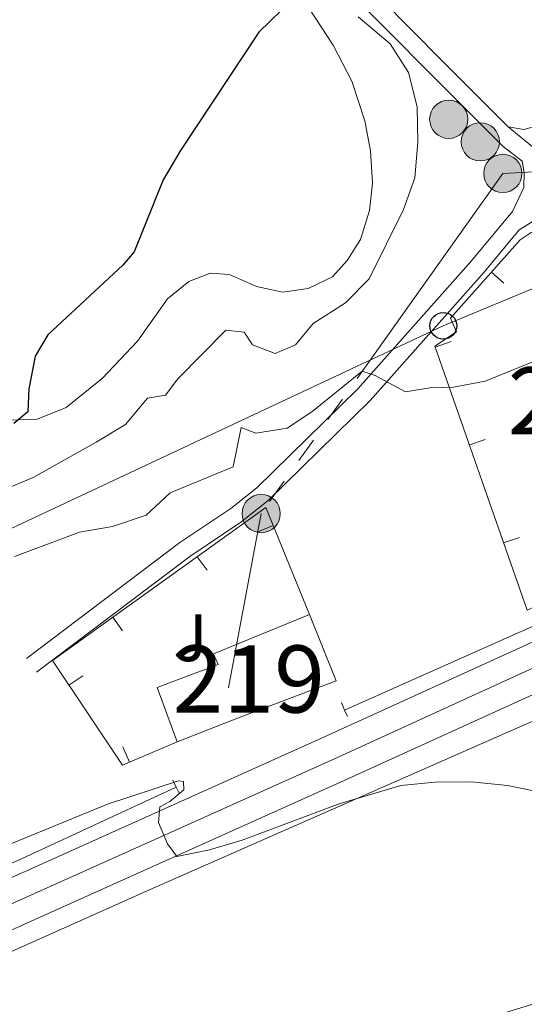
# Model space of a CAD drawing. Units: metres. Extents: x 641608 to 648532, y 4725256 to 4730026.
# Drawn here: x 643928 to 644003, y 4726162 to 4726309 of the extents above; entities that cross this region are included whole.
import ezdxf
from ezdxf.enums import TextEntityAlignment as Align

# ---------------------------------------------------------------- set-up
doc = ezdxf.new("R2010")
doc.units = ezdxf.units.M
doc.header["$MEASUREMENT"] = 0
for name, pattern in [('5elect', [127.5, 75, -7.5, 7.5, -7.5, 7.5, -7.5, 7.5, -7.5]), ('DGN Style 2', [84.29599999999999, 50.5776, -33.7184]), ('DGN Style 3', [118.01440000000001, 84.296, -33.7184]), ('DGN Style 4', [134.957896, 67.4368, -33.7184, 0.08429600000000001, -33.7184])]:
    doc.linetypes.add(name, pattern=pattern)
for name, color, linetype, lineweight in [('Level 15', 7, 'Continuous', 0), ('Level 16', 7, 'Continuous', 0), ('Level 20', 7, 'Continuous', 0), ('Level 21', 7, 'Continuous', 0), ('Level 23', 7, 'Continuous', 0), ('Level 26', 7, 'Continuous', 0), ('Level 32', 7, 'Continuous', 0), ('Level 33', 7, 'Continuous', 0), ('Level 36', 7, 'Continuous', 0), ('Level 4', 7, 'Continuous', 0), ('Level 48', 7, 'Continuous', 0), ('Level 5', 7, 'Continuous', 0), ('Level 52', 7, 'Continuous', 0), ('Level 54', 7, 'Continuous', 0)]:
    doc.layers.add(name, color=color, linetype=linetype, lineweight=lineweight)
doc.styles.add('Style-arial', font='arial.shx', dxfattribs={"bigfont": 'arialbig.shx'})
doc.styles.add('Style-Arial Narrow', font='txt')

# ---------------------------------------------------------------- blocks, each defined once
blk = doc.blocks.new('5PELE')
at = {"layer": 'Level 32', "linetype": 'Continuous', "lineweight": 0}
h = blk.add_hatch(color=9, dxfattribs=at)
edge = h.paths.add_edge_path()
edge.add_arc((-0.002254582941532135, -0.005046335980296135), 2.85, 0, 360)
at = {"layer": 'Level 32', "color": 252, "linetype": 'Continuous', "lineweight": 0}
blk.add_circle((-0.002254582941532135, -0.005046335980296135), 2.85, dxfattribs=at)
blk = doc.blocks.new('5PTT')
at = {"layer": 'Level 33', "color": 7, "linetype": 'Continuous', "lineweight": 30}
blk.add_circle((-0.001205615699291229, -0.002993259578943253), 1.995000008135511, dxfattribs=at)

msp = doc.modelspace()

# ---------------------------------------------------------------- linework, layer by layer
at = {"layer": 'Level 15', "color": 51, "linetype": 'Continuous', "lineweight": 13}
for points in [[(643951.7300000004, 4726201.119999999, 489.38), (643948.7199999988, 4726209.210000001, 487.04), (643957.8599999994, 4726212.619999999, 494.34), (643957.1400000006, 4726214.220000001, 493.61), (643971.4699999988, 4726220.08, 493.61)], [(643971.4699999988, 4726220.08, 493.61), (643975.4400000013, 4726210.17, 493.61), (643961.1400000006, 4726204.76, 493.61), (643951.7300000004, 4726201.119999999, 489.38)]]:
    msp.add_polyline3d(points, dxfattribs=at)
at = {"layer": 'Level 16', "color": 4, "linetype": 'Continuous', "lineweight": 0, "extrusion": (-0.3863441293275442, 0.8357693057599836, 0.390163915916909), "elevation": 3701410.443738051, "flags": 128}
msp.add_lwpolyline([(-2567693.931537092, -1567936.597971995), (-2567691.273321018, -1567936.641415058), (-2567656.368156917, -1567937.901263851)], dxfattribs=at)
at = {"layer": 'Level 16', "color": 4, "linetype": 'Continuous', "lineweight": 0}
msp.add_polyline3d([(643951.5899999999, 4726194.35, 484.57), (643927.9899999984, 4726183.439999999, 484.13), (643893.9400000013, 4726169.33, 483.7), (643859.629999999, 4726154.689999999, 482.97), (643829.8099999987, 4726142.800000001, 482.38), (643793.870000001, 4726130.550000001, 481.51), (643787.6600000001, 4726129.529999999, 481.39)], dxfattribs=at)
at = {"layer": 'Level 20', "color": 7, "linetype": 'Continuous', "lineweight": 0}
for p, q in [((644000.4460771382, 4726269.42368863, 491.7301987055312), (643998.5796730742, 4726271.086979309, 491.7301987055312)), ((643992.5627405345, 4726260.733820293, 490.9672028383792), (643990.2024874575, 4726259.909681099, 490.9672028383792)), ((643997.6559786834, 4726246.147290375, 489.7254016889729), (643995.2957256064, 4726245.323151181, 489.7254016889729)), ((643963.7353649698, 4726232.386030788, 488.2116311087283), (643966.049278602, 4726233.332499854, 488.2116311087283)), ((644002.7492168322, 4726231.560760457, 488.4836005395667), (644000.3889637552, 4726230.736621263, 488.4836005395667)), ((643956.1750666648, 4726226.652842958, 488.0771285442494), (643954.7184108682, 4726228.684628846, 488.0771285442494)), ((643943.5811728127, 4726217.623855907, 487.7289467475329), (643942.1245170161, 4726219.655641796, 487.7289467475329)), ((643937.6519252285, 4726210.939556088, 487.1370328103823), (643935.5771484934, 4726209.54481543, 487.1370328103823)), ((643943.620828148, 4726200.37580117, 486.02), (643944.6025612503, 4726198.076627381, 486.02))]:
    msp.add_line(p, q, dxfattribs=at)
for points in [[(644029.4899999984, 4726232.26, 488.4), (644003.8900000006, 4726220.710000001, 487.63), (643990.1499999985, 4726260.060000001, 490.98), (643993.3900000006, 4726262.17, 490.98), (643992.4600000009, 4726264.220000001, 491.13), (644002.8599999994, 4726275.890000001, 492.15), (644004.4800000004, 4726277, 492.15), (644013.7300000004, 4726279.27, 492.44)], [(643951.7300000004, 4726201.119999999, 486.02), (643943.5799999982, 4726197.640000001, 486.02), (643933.120000001, 4726213.199999999, 487.48), (643964.9499999993, 4726236.02, 488.36), (643971.4699999988, 4726220.08, 487.48)]]:
    msp.add_polyline3d(points, dxfattribs=at)
at = {"layer": 'Level 21', "color": 1, "linetype": 'DGN Style 2', "lineweight": 0}
for p, q in [((643976.1999999993, 4726206.949999999, 485.74), (643976.6900000013, 4726205.83, 485.74)), ((643976.6900000013, 4726205.83, 485.74), (643977.120000001, 4726204.859999999, 485.74)), ((643951.0799999982, 4726195.390000001, 485.15), (643951.5899999999, 4726194.35, 485.15)), ((643951.5899999999, 4726194.35, 485.15), (643952.0700000003, 4726193.369999999, 485.15))]:
    msp.add_line(p, q, dxfattribs=at)
at = {"layer": 'Level 21', "color": 7, "linetype": 'Continuous', "lineweight": 0}
for points in [[(644003.1700000018, 4726287.59, 492.84), (644000.3099999987, 4726289.790000001, 492.96), (643989.3999999985, 4726300.73, 494.24), (643977.0599999987, 4726313.199999999, 495.18), (643960.379999999, 4726328.73, 497.01), (643938.4800000004, 4726351.99, 500.43), (643933.629999999, 4726357.359999999, 500.95), (643926.25, 4726367.859999999, 501.54), (643916.8099999987, 4726380.199999999, 502.29)], [(643930.7699999996, 4726211.5, 486.86), (643953.5899999999, 4726228.73, 488.17), (643961.1999999993, 4726233.83, 488.2), (643965.2800000012, 4726237.060000001, 488.32), (643980.5, 4726251.960000001, 489.78), (643997.4800000004, 4726271.050000001, 491.38), (644002.7199999988, 4726277.359999999, 492.34), (644006.0700000003, 4726279.470000001, 492.34), (644010.5899999999, 4726280.470000001, 492.49), (644019.3999999985, 4726280.66, 492.49), (644037.1999999993, 4726281.15, 491.87), (644048.6700000018, 4726281.779999999, 491.35), (644052.7699999996, 4726282.42, 491.08), (644073.4400000013, 4726288.15, 489.08), (644082.6400000006, 4726291.109999999, 488.51), (644088.2899999991, 4726292.74, 488.37), (644092.4499999993, 4726293.25, 488.3), (644108.8599999994, 4726290.76, 488.03), (644114.0700000003, 4726290.449999999, 487.97), (644120.5599999987, 4726289.449999999, 487.97), (644123.7199999988, 4726287.49, 487.97), (644126.5300000012, 4726283.619999999, 487.68), (644128.120000001, 4726280.609999999, 487.53), (644128.2699999996, 4726278.57, 487.46)]]:
    msp.add_polyline3d(points, dxfattribs=at)
at = {"layer": 'Level 21', "color": 7, "linetype": 'DGN Style 3', "lineweight": 0}
for points in [[(644001.0599999987, 4726292.699999999, 493.07), (643991.2300000004, 4726302.550000001, 494.24), (643978.8599999994, 4726315.060000001, 495.18), (643967.1900000013, 4726325.91, 496.46)], [(644112.8500000015, 4726293, 487.96), (644108.0500000007, 4726293.42, 488.05), (644095.8599999994, 4726296.25, 488.25), (644090.8399999999, 4726296.689999999, 488.33), (644086.1400000006, 4726296, 488.4), (644075.5100000016, 4726292.5, 488.69), (644074.3200000003, 4726292.09, 488.85), (644066.9800000004, 4726289.550000001, 489.86), (644057.3999999985, 4726286.810000001, 490.66), (644051.5799999982, 4726285.5, 491.14), (644041.9899999984, 4726284.32, 491.71), (644019.7399999984, 4726284.300000001, 492.49), (644014.879999999, 4726285.359999999, 492.67), (644006.0199999996, 4726288.67, 492.78), (644001.0599999987, 4726292.699999999, 493.07)], [(644003.1700000018, 4726287.59, 492.84), (644003.4699999988, 4726285.93, 492.84), (644003.3999999985, 4726283.699999999, 492.84), (644001.7199999988, 4726280.1, 492.55), (643995.5700000003, 4726272.699999999, 491.38), (643978.6700000018, 4726253.699999999, 489.78), (643963.6099999994, 4726238.960000001, 488.32), (643959.7100000009, 4726235.869999999, 488.2), (643952.129999999, 4726230.790000001, 488.17), (643929.25, 4726213.52, 486.86)]]:
    msp.add_polyline3d(points, dxfattribs=at)
at = {"layer": 'Level 21', "color": 7, "linetype": 'Continuous', "lineweight": 13}
for points in [[(643788.0899999999, 4726125.82, 482.04), (643804.2800000012, 4726131.189999999, 482.32), (643830.3299999982, 4726140.439999999, 482.88), (643859.5899999999, 4726151.800000001, 483.44), (643885.3599999994, 4726162.52, 483.91), (643912.7800000012, 4726174.49, 484.28), (643973.6900000013, 4726201.84, 485.49), (644004, 4726215.640000001, 486.43), (644051.9299999997, 4726237.880000001, 487.27), (644128.4899999984, 4726275.630000001, 487.37)], [(644140.4400000013, 4726273.58, 487.4), (644138, 4726272.380000001, 487.36), (644055.0100000016, 4726231.449999999, 487.27), (644006.9800000004, 4726209.16, 486.43), (643976.629999999, 4726195.34, 485.49), (643915.6700000018, 4726167.970000001, 484.28), (643888.1600000001, 4726155.960000001, 483.91), (643862.25, 4726145.18, 483.44), (643832.8099999987, 4726133.76, 482.88), (643806.6000000015, 4726124.449999999, 482.32), (643791.7899999991, 4726119.529999999, 482.07)]]:
    msp.add_polyline3d(points, dxfattribs=at)
at = {"layer": 'Level 23', "color": 7, "linetype": 'DGN Style 4', "lineweight": 0}
msp.add_polyline3d([(643583.4400000013, 4726032.85, 476.71), (643689.129999999, 4726085.279999999, 480.07), (643707.7300000004, 4726093.710000001, 480.73), (643728.9600000009, 4726102.439999999, 481.01), (643805.4400000013, 4726127.82, 482.32), (643831.5700000003, 4726137.1, 482.88), (643860.9200000018, 4726148.49, 483.44), (643886.7600000016, 4726159.24, 483.91), (643914.2300000004, 4726171.23, 484.28), (643975.1600000001, 4726198.59, 485.49), (644005.4899999984, 4726212.4, 486.43), (644053.4699999988, 4726234.67, 487.27), (644136.4299999997, 4726275.58, 487.37), (644170.5599999987, 4726292.359999999, 487.93)], dxfattribs=at)
at = {"layer": 'Level 32', "color": 6, "linetype": '5elect', "lineweight": 0, "ltscale": 0.5}
msp.add_polyline3d([(644028.129999999, 4726287.32, 492.6), (644000.2800000012, 4726285.779999999, 492.89), (643964.25, 4726235.109999999, 488.19), (643959.3900000006, 4726209.16, 486.28)], dxfattribs=at)
at = {"layer": 'Level 33', "color": 7, "linetype": 'Continuous', "lineweight": 0}
msp.add_polyline3d([(643727.5199999996, 4726149.279999999, 483.02), (643772.5300000012, 4726168.380000001, 485.13), (643817.5700000003, 4726187.869999999, 484.83), (643861.5599999987, 4726206.9, 487.72), (643920.4899999984, 4726229.859999999, 491.62), (643991.3999999985, 4726263.08, 490.74), (644032.6499999985, 4726280.210000001, 491.94), (644065.7899999991, 4726294.48, 490.54), (644114.6799999997, 4726313.449999999, 487.77), (644217.75, 4726359.890000001, 489.97), (644256.4699999988, 4726370.66, 491.25), (644316.3999999985, 4726397.6, 494.37), (644350.75, 4726414.09, 500.12), (644385.4200000018, 4726428.57, 496.61), (644460.9800000004, 4726476.779999999, 497.85), (644503.629999999, 4726503.6, 498.88), (644543.629999999, 4726531.07, 499.71), (644583.8099999987, 4726558.279999999, 499.81), (644623.0899999999, 4726585.619999999, 498.55), (644704.6700000018, 4726641.949999999, 502.97), (644744.4400000013, 4726669.42, 504), (645022.7300000004, 4726860.65, 532.22), (645055.8399999999, 4726884.24, 531.25), (645084.129999999, 4726903.65, 533.62)], dxfattribs=at)
at = {"layer": 'Level 36', "color": 92, "linetype": 'Continuous', "lineweight": 0}
for points in [[(643971.2899999991, 4726310.48, 499.83), (643974.9800000004, 4726304.880000001, 499.25), (643977.7800000012, 4726299.540000001, 498.78), (643979.6799999997, 4726293.59, 498.2), (643980.5599999987, 4726289.140000001, 497.62), (643980.8299999982, 4726284.32, 497.27), (643980.4100000001, 4726280.25, 496.91), (643979.0799999982, 4726275.939999999, 496.68), (643977.0899999999, 4726272.82, 496.56), (643974.8999999985, 4726270.359999999, 496.56), (643971.2600000016, 4726268.619999999, 496.68), (643967.4699999988, 4726268.09, 496.68), (643963.5599999987, 4726268.91, 497.03), (643959.5399999991, 4726270.73, 497.73), (643956.620000001, 4726270.93, 498.55), (643953.4600000009, 4726269.66, 499.13), (643950.2600000016, 4726267.109999999, 499.37), (643945.8299999982, 4726260.77, 499.72), (643940.5300000012, 4726255.220000001, 499.83), (643935.1600000001, 4726250.9, 499.95), (643930.870000001, 4726249.17, 500.07), (643925.0700000003, 4726248.98, 500.07)], [(644015.7199999988, 4726309.970000001, 491.45), (644013.5100000016, 4726305.6, 492.15), (644009.7300000004, 4726296.91, 492.97), (644007.2300000004, 4726294.08, 493.09), (644005.5599999987, 4726292.9, 493.09), (644003.4299999997, 4726292.310000001, 493.09), (644001.0599999987, 4726292.699999999, 493.07)], [(643883.7600000016, 4726150.529999999, 483.33), (643948.129999999, 4726179.32, 484.38), (644011.4100000001, 4726207.109999999, 485.55), (644045.6999999993, 4726221.199999999, 486.02), (644050.0100000016, 4726221.529999999, 486.02), (644052.879999999, 4726221.189999999, 486.02), (644057.3500000015, 4726217.48, 486.02), (644062.75, 4726207.279999999, 485.67), (644064.6400000006, 4726200.65, 485.44), (644064.2199999988, 4726196.16, 485.32), (644061.8900000006, 4726190.49, 485.32), (644056.4499999993, 4726185.890000001, 485.08), (644029.7100000009, 4726172.59, 484.73), (644006.1999999993, 4726162.449999999, 484.5), (643977.2399999984, 4726153.560000001, 484.27)]]:
    msp.add_polyline3d(points, dxfattribs=at)
at = {"layer": 'Level 4', "color": 30, "linetype": 'Continuous', "lineweight": 30, "elevation": 500, "flags": 128}
msp.add_lwpolyline([(643922.3500000015, 4726386.560000001), (643937.1499999985, 4726363.34), (643943.120000001, 4726350.83), (643941.620000001, 4726349.550000001), (643940.8599999994, 4726348.359999999), (643942.6700000018, 4726345.5), (643948.75, 4726336.93), (643959.9699999988, 4726324.92), (643967.1499999985, 4726316.52), (643968.9299999997, 4726312.92), (643968.9299999997, 4726311.75), (643963.9100000001, 4726306.84), (643952.2199999988, 4726289.199999999), (643949.6600000001, 4726284.82), (643945.2899999991, 4726274.119999999), (643943.629999999, 4726272.130000001), (643932.4299999997, 4726261.710000001), (643930.5700000003, 4726258.529999999), (643929.6099999994, 4726253.68), (643929.4699999988, 4726250.25), (643927.370000001, 4726248.5)], dxfattribs=at)
at = {"layer": 'Level 5', "color": 30, "linetype": 'Continuous', "lineweight": 0, "flags": 128}
for points, elevation in [([(643925.6499999985, 4726238.550000001), (643930.2800000012, 4726240.48), (643939.6600000001, 4726245.73), (643944, 4726248.390000001), (643947.3000000007, 4726252.32), (643949.9800000004, 4726252.75), (643951.8299999982, 4726255.18), (643958.9899999984, 4726262.449999999), (643961.6900000013, 4726262.15), (643962.9499999993, 4726260.23), (643966.3200000003, 4726258.960000001), (643969.370000001, 4726260.26), (643972.0100000016, 4726263.41), (643976.8399999999, 4726266.5), (643980.3500000015, 4726270.08), (643985.4899999984, 4726280.4), (643987.1499999985, 4726285.109999999), (643987.620000001, 4726290.43), (643987.5, 4726295.720000001), (643986.1999999993, 4726300.82), (643983.4800000004, 4726305.09), (643978.6900000013, 4726309.119999999)], 495), ([(643927.4499999993, 4726228.720000001), (643937.1600000001, 4726232.32), (643942.1000000015, 4726233.16), (643947.0899999999, 4726234.880000001), (643950.6700000018, 4726238.220000001), (643960.0899999999, 4726242.07), (643961.2699999996, 4726247.91), (643963.4600000009, 4726247.07), (643968.129999999, 4726247.83), (643971.8099999987, 4726250.279999999), (643979.3000000007, 4726256.310000001), (643981.25, 4726255.66), (643985.7699999996, 4726253.23), (643989.6999999993, 4726253.9), (643992.9100000001, 4726253.949999999), (643997.629999999, 4726254.810000001), (644012.7199999988, 4726260.949999999)], 490), ([(643926.0899999999, 4726185.540000001), (643941.3599999994, 4726191.84), (643951.9100000001, 4726195.300000001), (643952.6700000018, 4726195.189999999), (643952.7199999988, 4726193.939999999), (643950.6400000006, 4726192.210000001), (643949.129999999, 4726191.43), (643948.9499999993, 4726189.1), (643950.3000000007, 4726185.91), (643951.6499999985, 4726184.02), (643956.5500000007, 4726184.99), (643961.3999999985, 4726186.43), (643975.8999999985, 4726191.85), (643985.0599999987, 4726194.609999999), (643990.1900000013, 4726195.08), (643995.620000001, 4726195.119999999), (644000.9800000004, 4726194.58), (644011.3900000006, 4726192.460000001)], 485)]:
    msp.add_lwpolyline(points, dxfattribs=dict(at, elevation=elevation))
at = {"layer": 'Level 52', "color": 1, "linetype": 'Continuous', "lineweight": 13}
msp.add_polyline3d([(643951.7300000004, 4726201.119999999, 489.38), (643948.7199999988, 4726209.210000001, 487.04), (643957.8599999994, 4726212.619999999, 494.34), (643957.1400000006, 4726214.220000001, 493.61), (643971.4699999988, 4726220.08, 493.61), (643975.4400000013, 4726210.17, 493.61), (643961.1400000006, 4726204.76, 493.61)], close=True, dxfattribs=at)
at = {"layer": 'Level 54', "color": 9, "linetype": 'Continuous', "lineweight": 0}
for points in [[(643859.5899999999, 4726151.800000001, 483.44), (643885.3599999994, 4726162.52, 483.91), (643912.7800000012, 4726174.49, 484.28), (643973.6900000013, 4726201.84, 485.49), (644004, 4726215.640000001, 486.43), (644051.9299999997, 4726237.880000001, 487.27), (644128.4899999984, 4726275.630000001, 487.37), (644135.6700000018, 4726279.17, 487.38), (644136.0500000007, 4726279.359999999, 487.38), (644209.5100000016, 4726315.68, 488.86), (644266.9600000009, 4726344.16, 490.91), (644295.3900000006, 4726357.76, 491.86), (644331.3299999982, 4726375.6, 492.98), (644342.4299999997, 4726381.609999999, 493.36), (644353.1900000013, 4726388.23, 493.82), (644362.8900000006, 4726395.09, 494.2), (644381.7600000016, 4726411.939999999, 494.94), (644393.9600000009, 4726424.18, 495.5), (644459.4699999988, 4726494.35, 498.48), (644490.9100000001, 4726529.32, 499.64), (644501.1099999994, 4726541.310000001, 499.74), (644574.4699999988, 4726627.529999999, 500.44)], [(644579.9100000001, 4726622.92, 500.44), (644498.0300000012, 4726526.57, 499.7), (644464.7300000004, 4726489.540000001, 498.48), (644428.3000000007, 4726450.460000001, 497.17), (644410.5700000003, 4726431.09, 496.33), (644390.1799999997, 4726410.25, 495.58), (644376.0399999991, 4726396.630000001, 494.93), (644368.8099999987, 4726390.630000001, 494.74), (644360.3000000007, 4726384.279999999, 494.28), (644351.3000000007, 4726378.300000001, 493.9), (644340.8200000003, 4726372.49, 493.53), (644305.9699999988, 4726354.92, 492.11), (644270.0799999982, 4726337.75, 490.91), (644212.6799999997, 4726309.290000001, 488.86), (644182.2300000004, 4726294.17, 488.16), (644163.8599999994, 4726285.119999999, 487.83), (644140.4400000013, 4726273.58, 487.4), (644138, 4726272.380000001, 487.36), (644055.0100000016, 4726231.449999999, 487.27), (644006.9800000004, 4726209.16, 486.43), (643976.629999999, 4726195.34, 485.49), (643915.6700000018, 4726167.970000001, 484.28), (643888.1600000001, 4726155.960000001, 483.91)]]:
    msp.add_polyline3d(points, dxfattribs=at)

# ---------------------------------------------------------------- block references
at = {"layer": 'Level 32', "color": 252, "linetype": 'Continuous', "lineweight": 0}
for p in [(643992.2199999988, 4726293.85, 494.22), (643996.9200000018, 4726290.49, 493.5), (644000.2800000012, 4726285.779999999, 492.89), (643964.25, 4726235.109999999, 488.19)]:
    msp.add_blockref('5PELE', p, dxfattribs=at)
at = {"layer": 'Level 33', "color": 7, "linetype": 'Continuous', "lineweight": 30}
msp.add_blockref('5PTT', (643991.3999999985, 4726263.08, 490.74), dxfattribs=at)

# ---------------------------------------------------------------- texts
at = {"layer": 'Level 26', "color": 92, "linetype": 'Continuous', "lineweight": 0, "style": 'Style-arial'}
msp.add_text('J', height=7.000020000000001, dxfattribs=at).set_placement((643953.6907185502, 4726216.62001, 487.02), align=Align.MIDDLE_CENTER)
at = {"layer": 'Level 48', "color": 1, "linetype": 'Continuous', "lineweight": 0, "style": 'Style-Arial Narrow'}
for p in [(644012.364676252, 4726251.890009999, 489.19), (643962.3946762532, 4726210.46001, 486.38)]:
    msp.add_text('219', height=10.00002, dxfattribs=at).set_placement(p, align=Align.MIDDLE_CENTER)

doc.saveas('drawing.dxf')
